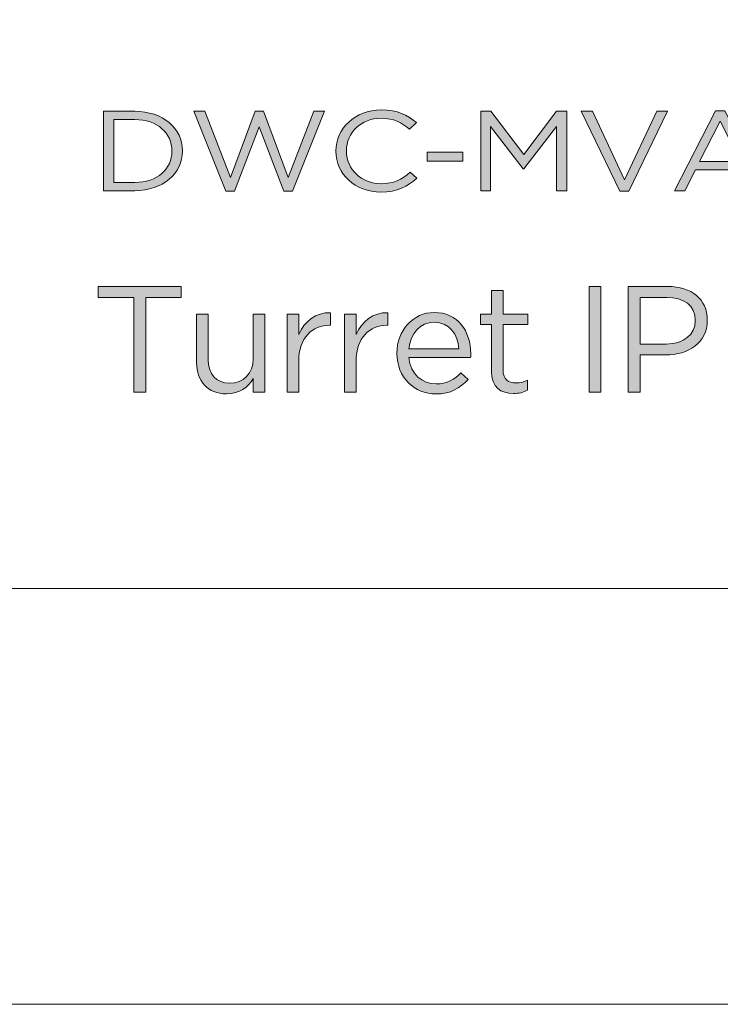
# Model space of a CAD drawing. Units: millimetres. Extents: x 0 to 420, y 0 to 297.
# Drawn here: x 292 to 314, y 0 to 30 of the extents above; entities that cross this region are included whole.
import ezdxf

# ---------------------------------------------------------------- set-up
doc = ezdxf.new("R2010")
doc.units = ezdxf.units.MM
doc.header["$MEASUREMENT"] = 0
doc.layers.add('Layer 1', color=7, linetype='Continuous', lineweight=0)

# ---------------------------------------------------------------- blocks, each defined once
blk = doc.blocks.new('Block_0')
at = {"layer": 'Layer 1'}
blk.add_lwpolyline([(0, 296.926), (420.116, 296.926), (420.116, 0), (0, 0)], close=True, dxfattribs=at)
blk = doc.blocks.new('Block_3')
at = {"layer": 'Layer 1', "true_color": 0x000000, "transparency": 33554687}
h = blk.add_hatch(color=18, dxfattribs=at)
h.dxf.hatch_style = 2
edge = h.paths.add_edge_path()
edge.add_spline(control_points=[(294.877, 27.284), (294.877, 27.284), (294.877, 25.345), (294.877, 25.345), (294.877, 25.345), (295.526, 25.345), (295.526, 25.345), (296.228, 25.345), (296.675, 25.765), (296.675, 26.307), (296.675, 26.307), (296.675, 26.315), (296.675, 26.315), (296.675, 26.857), (296.228, 27.284), (295.526, 27.284), (295.526, 27.284), (294.877, 27.284), (294.877, 27.284)], knot_values=[0, 0, 0, 0, 1, 1, 1, 2, 2, 2, 3, 3, 3, 4, 4, 4, 5, 5, 5, 6, 6, 6, 6], degree=3, periodic=0)
edge = h.paths.add_edge_path()
edge.add_spline(control_points=[(294.564, 27.539), (294.564, 27.539), (295.526, 27.539), (295.526, 27.539), (296.398, 27.539), (297, 27.011), (297, 26.322), (297, 26.322), (297, 26.315), (297, 26.315), (297, 25.625), (296.398, 25.09), (295.526, 25.09), (295.526, 25.09), (294.564, 25.09), (294.564, 25.09), (294.564, 25.09), (294.564, 27.539), (294.564, 27.539)], knot_values=[0, 0, 0, 0, 1, 1, 1, 2, 2, 2, 3, 3, 3, 4, 4, 4, 5, 5, 5, 6, 6, 6, 6], degree=3, periodic=0)
h = blk.add_hatch(color=18, dxfattribs=at)
h.dxf.hatch_style = 2
edge = h.paths.add_edge_path()
edge.add_spline(control_points=[(297.35, 27.539), (297.35, 27.539), (297.691, 27.539), (297.691, 27.539), (297.691, 27.539), (298.483, 25.499), (298.483, 25.499), (298.483, 25.499), (299.244, 27.546), (299.244, 27.546), (299.244, 27.546), (299.501, 27.546), (299.501, 27.546), (299.501, 27.546), (300.262, 25.499), (300.262, 25.499), (300.262, 25.499), (301.054, 27.539), (301.054, 27.539), (301.054, 27.539), (301.383, 27.539), (301.383, 27.539), (301.383, 27.539), (300.392, 25.072), (300.392, 25.072), (300.392, 25.072), (300.127, 25.072), (300.127, 25.072), (300.127, 25.072), (299.366, 27.06), (299.366, 27.06), (299.366, 27.06), (298.602, 25.072), (298.602, 25.072), (298.602, 25.072), (298.34, 25.072), (298.34, 25.072), (298.34, 25.072), (297.35, 27.539), (297.35, 27.539)], knot_values=[0, 0, 0, 0, 1, 1, 1, 2, 2, 2, 3, 3, 3, 4, 4, 4, 5, 5, 5, 6, 6, 6, 7, 7, 7, 8, 8, 8, 9, 9, 9, 10, 10, 10, 11, 11, 11, 12, 12, 12, 13, 13, 13, 13], degree=3, periodic=0)
h = blk.add_hatch(color=18, dxfattribs=at)
h.dxf.hatch_style = 2
edge = h.paths.add_edge_path()
edge.add_spline(control_points=[(301.729, 26.307), (301.729, 26.307), (301.729, 26.315), (301.729, 26.315), (301.729, 27.007), (302.315, 27.581), (303.131, 27.581), (303.634, 27.581), (303.935, 27.424), (304.213, 27.193), (304.213, 27.193), (303.999, 26.99), (303.999, 26.99), (303.765, 27.186), (303.504, 27.326), (303.127, 27.326), (302.513, 27.326), (302.054, 26.885), (302.054, 26.322), (302.054, 26.322), (302.054, 26.315), (302.054, 26.315), (302.054, 25.748), (302.517, 25.304), (303.127, 25.304), (303.507, 25.304), (303.757, 25.433), (304.023, 25.657), (304.023, 25.657), (304.229, 25.478), (304.229, 25.478), (303.939, 25.219), (303.622, 25.048), (303.119, 25.048), (302.319, 25.048), (301.729, 25.604), (301.729, 26.307)], knot_values=[0, 0, 0, 0, 1, 1, 1, 2, 2, 2, 3, 3, 3, 4, 4, 4, 5, 5, 5, 6, 6, 6, 7, 7, 7, 8, 8, 8, 9, 9, 9, 10, 10, 10, 11, 11, 11, 12, 12, 12, 12], degree=3, periodic=0)
h = blk.add_hatch(color=18, dxfattribs=at)
h.dxf.hatch_style = 2
edge = h.paths.add_edge_path()
edge.add_spline(control_points=[(306.195, 27.539), (306.195, 27.539), (306.512, 27.539), (306.512, 27.539), (306.512, 27.539), (307.522, 26.203), (307.522, 26.203), (307.522, 26.203), (308.532, 27.539), (308.532, 27.539), (308.532, 27.539), (308.849, 27.539), (308.849, 27.539), (308.849, 27.539), (308.849, 25.09), (308.849, 25.09), (308.849, 25.09), (308.536, 25.09), (308.536, 25.09), (308.536, 25.09), (308.536, 27.074), (308.536, 27.074), (308.536, 27.074), (307.526, 25.762), (307.526, 25.762), (307.526, 25.762), (307.51, 25.762), (307.51, 25.762), (307.51, 25.762), (306.5, 27.07), (306.5, 27.07), (306.5, 27.07), (306.5, 25.09), (306.5, 25.09), (306.5, 25.09), (306.195, 25.09), (306.195, 25.09), (306.195, 25.09), (306.195, 27.539), (306.195, 27.539)], knot_values=[0, 0, 0, 0, 1, 1, 1, 2, 2, 2, 3, 3, 3, 4, 4, 4, 5, 5, 5, 6, 6, 6, 7, 7, 7, 8, 8, 8, 9, 9, 9, 10, 10, 10, 11, 11, 11, 12, 12, 12, 13, 13, 13, 13], degree=3, periodic=0)
h = blk.add_hatch(color=18, dxfattribs=at)
h.dxf.hatch_style = 2
edge = h.paths.add_edge_path()
edge.add_spline(control_points=[(309.298, 27.539), (309.298, 27.539), (309.647, 27.539), (309.647, 27.539), (309.647, 27.539), (310.633, 25.429), (310.633, 25.429), (310.633, 25.429), (311.624, 27.539), (311.624, 27.539), (311.624, 27.539), (311.96, 27.539), (311.96, 27.539), (311.96, 27.539), (310.768, 25.072), (310.768, 25.072), (310.768, 25.072), (310.491, 25.072), (310.491, 25.072), (310.491, 25.072), (309.298, 27.539), (309.298, 27.539)], knot_values=[0, 0, 0, 0, 1, 1, 1, 2, 2, 2, 3, 3, 3, 4, 4, 4, 5, 5, 5, 6, 6, 6, 7, 7, 7, 7], degree=3, periodic=0)
h = blk.add_hatch(color=18, dxfattribs=at)
h.dxf.hatch_style = 2
edge = h.paths.add_edge_path()
edge.add_spline(control_points=[(314.207, 25.989), (314.207, 25.989), (313.577, 27.235), (313.577, 27.235), (313.577, 27.235), (312.944, 25.989), (312.944, 25.989), (312.944, 25.989), (314.207, 25.989), (314.207, 25.989)], knot_values=[0, 0, 0, 0, 1, 1, 1, 2, 2, 2, 3, 3, 3, 3], degree=3, periodic=0)
edge = h.paths.add_edge_path()
edge.add_spline(control_points=[(313.435, 27.557), (313.435, 27.557), (313.728, 27.557), (313.728, 27.557), (313.728, 27.557), (314.992, 25.09), (314.992, 25.09), (314.992, 25.09), (314.655, 25.09), (314.655, 25.09), (314.655, 25.09), (314.33, 25.737), (314.33, 25.737), (314.33, 25.737), (312.821, 25.737), (312.821, 25.737), (312.821, 25.737), (312.492, 25.09), (312.492, 25.09), (312.492, 25.09), (312.171, 25.09), (312.171, 25.09), (312.171, 25.09), (313.435, 27.557), (313.435, 27.557)], knot_values=[0, 0, 0, 0, 1, 1, 1, 2, 2, 2, 3, 3, 3, 4, 4, 4, 5, 5, 5, 6, 6, 6, 7, 7, 7, 8, 8, 8, 8], degree=3, periodic=0)
h = blk.add_hatch(color=18, dxfattribs=at)
h.dxf.hatch_style = 2
edge = h.paths.add_edge_path()
edge.add_spline(control_points=[(315.258, 25.436), (315.258, 25.436), (315.464, 25.636), (315.464, 25.636), (315.706, 25.429), (315.971, 25.3), (316.253, 25.3), (316.649, 25.3), (316.922, 25.534), (316.922, 25.842), (316.922, 25.842), (316.922, 25.849), (316.922, 25.849), (316.922, 26.154), (316.637, 26.364), (316.233, 26.364), (315.999, 26.364), (315.813, 26.301), (315.65, 26.224), (315.65, 26.224), (315.441, 26.346), (315.441, 26.346), (315.441, 26.346), (315.52, 27.539), (315.52, 27.539), (315.52, 27.539), (317.116, 27.539), (317.116, 27.539), (317.116, 27.539), (317.116, 27.284), (317.116, 27.284), (317.116, 27.284), (315.793, 27.284), (315.793, 27.284), (315.793, 27.284), (315.733, 26.5), (315.733, 26.5), (315.896, 26.563), (316.05, 26.609), (316.28, 26.609), (316.819, 26.609), (317.239, 26.328), (317.239, 25.86), (317.239, 25.86), (317.239, 25.853), (317.239, 25.853), (317.239, 25.373), (316.827, 25.048), (316.249, 25.048), (315.853, 25.048), (315.508, 25.216), (315.258, 25.436)], knot_values=[0, 0, 0, 0, 1, 1, 1, 2, 2, 2, 3, 3, 3, 4, 4, 4, 5, 5, 5, 6, 6, 6, 7, 7, 7, 8, 8, 8, 9, 9, 9, 10, 10, 10, 11, 11, 11, 12, 12, 12, 13, 13, 13, 14, 14, 14, 15, 15, 15, 16, 16, 16, 17, 17, 17, 17], degree=3, periodic=0)
h = blk.add_hatch(color=18, dxfattribs=at)
h.dxf.hatch_style = 2
edge = h.paths.add_edge_path()
edge.add_spline(control_points=[(317.553, 27.539), (317.553, 27.539), (317.893, 27.539), (317.893, 27.539), (317.893, 27.539), (318.686, 25.499), (318.686, 25.499), (318.686, 25.499), (319.446, 27.546), (319.446, 27.546), (319.446, 27.546), (319.704, 27.546), (319.704, 27.546), (319.704, 27.546), (320.465, 25.499), (320.465, 25.499), (320.465, 25.499), (321.257, 27.539), (321.257, 27.539), (321.257, 27.539), (321.586, 27.539), (321.586, 27.539), (321.586, 27.539), (320.596, 25.072), (320.596, 25.072), (320.596, 25.072), (320.33, 25.072), (320.33, 25.072), (320.33, 25.072), (319.569, 27.06), (319.569, 27.06), (319.569, 27.06), (318.805, 25.072), (318.805, 25.072), (318.805, 25.072), (318.543, 25.072), (318.543, 25.072), (318.543, 25.072), (317.553, 27.539), (317.553, 27.539)], knot_values=[0, 0, 0, 0, 1, 1, 1, 2, 2, 2, 3, 3, 3, 4, 4, 4, 5, 5, 5, 6, 6, 6, 7, 7, 7, 8, 8, 8, 9, 9, 9, 10, 10, 10, 11, 11, 11, 12, 12, 12, 13, 13, 13, 13], degree=3, periodic=0)
h = blk.add_hatch(color=18, dxfattribs=at)
h.dxf.hatch_style = 2
edge = h.paths.add_edge_path()
edge.add_spline(control_points=[(322.031, 26.899), (322.031, 26.899), (322.336, 26.899), (322.336, 26.899), (322.336, 26.899), (322.336, 25.09), (322.336, 25.09), (322.336, 25.09), (322.031, 25.09), (322.031, 25.09), (322.031, 25.09), (322.031, 26.899), (322.031, 26.899)], knot_values=[0, 0, 0, 0, 1, 1, 1, 2, 2, 2, 3, 3, 3, 4, 4, 4, 4], degree=3, periodic=0)
edge = h.paths.add_edge_path()
edge.add_spline(control_points=[(322.011, 27.592), (322.011, 27.592), (322.36, 27.592), (322.36, 27.592), (322.36, 27.592), (322.36, 27.294), (322.36, 27.294), (322.36, 27.294), (322.011, 27.294), (322.011, 27.294), (322.011, 27.294), (322.011, 27.592), (322.011, 27.592)], knot_values=[0, 0, 0, 0, 1, 1, 1, 2, 2, 2, 3, 3, 3, 4, 4, 4, 4], degree=3, periodic=0)
h = blk.add_hatch(color=18, dxfattribs=at)
h.dxf.hatch_style = 2
edge = h.paths.add_edge_path()
edge.add_spline(control_points=[(324.797, 25.989), (324.797, 25.989), (324.167, 27.235), (324.167, 27.235), (324.167, 27.235), (323.533, 25.989), (323.533, 25.989), (323.533, 25.989), (324.797, 25.989), (324.797, 25.989)], knot_values=[0, 0, 0, 0, 1, 1, 1, 2, 2, 2, 3, 3, 3, 3], degree=3, periodic=0)
edge = h.paths.add_edge_path()
edge.add_spline(control_points=[(324.024, 27.557), (324.024, 27.557), (324.317, 27.557), (324.317, 27.557), (324.317, 27.557), (325.581, 25.09), (325.581, 25.09), (325.581, 25.09), (325.244, 25.09), (325.244, 25.09), (325.244, 25.09), (324.919, 25.737), (324.919, 25.737), (324.919, 25.737), (323.41, 25.737), (323.41, 25.737), (323.41, 25.737), (323.081, 25.09), (323.081, 25.09), (323.081, 25.09), (322.76, 25.09), (322.76, 25.09), (322.76, 25.09), (324.024, 27.557), (324.024, 27.557)], knot_values=[0, 0, 0, 0, 1, 1, 1, 2, 2, 2, 3, 3, 3, 4, 4, 4, 5, 5, 5, 6, 6, 6, 7, 7, 7, 8, 8, 8, 8], degree=3, periodic=0)
h = blk.add_hatch(color=18, dxfattribs=at)
h.dxf.hatch_style = 2
edge = h.paths.add_edge_path()
edge.add_spline(control_points=[(326.762, 27.284), (326.762, 27.284), (325.831, 27.284), (325.831, 27.284), (325.831, 27.284), (325.831, 27.539), (325.831, 27.539), (325.831, 27.539), (328.01, 27.539), (328.01, 27.539), (328.01, 27.539), (328.01, 27.284), (328.01, 27.284), (328.01, 27.284), (327.079, 27.284), (327.079, 27.284), (327.079, 27.284), (327.079, 25.09), (327.079, 25.09), (327.079, 25.09), (326.762, 25.09), (326.762, 25.09), (326.762, 25.09), (326.762, 27.284), (326.762, 27.284)], knot_values=[0, 0, 0, 0, 1, 1, 1, 2, 2, 2, 3, 3, 3, 4, 4, 4, 5, 5, 5, 6, 6, 6, 7, 7, 7, 8, 8, 8, 8], degree=3, periodic=0)
h = blk.add_hatch(color=18, dxfattribs=at)
h.dxf.hatch_style = 2
edge = h.paths.add_edge_path()
edge.add_spline(control_points=[(330.757, 27.539), (330.757, 27.539), (329.734, 26.339), (329.734, 26.339), (329.734, 26.339), (330.796, 25.09), (330.796, 25.09), (330.796, 25.09), (330.424, 25.09), (330.424, 25.09), (330.424, 25.09), (329.536, 26.147), (329.536, 26.147), (329.536, 26.147), (328.649, 25.09), (328.649, 25.09), (328.649, 25.09), (328.288, 25.09), (328.288, 25.09), (328.288, 25.09), (329.35, 26.339), (329.35, 26.339), (329.35, 26.339), (328.328, 27.539), (328.328, 27.539), (328.328, 27.539), (328.697, 27.539), (328.697, 27.539), (328.697, 27.539), (329.544, 26.531), (329.544, 26.531), (329.544, 26.531), (330.392, 27.539), (330.392, 27.539), (330.392, 27.539), (330.757, 27.539), (330.757, 27.539)], knot_values=[0, 0, 0, 0, 1, 1, 1, 2, 2, 2, 3, 3, 3, 4, 4, 4, 5, 5, 5, 6, 6, 6, 7, 7, 7, 8, 8, 8, 9, 9, 9, 10, 10, 10, 11, 11, 11, 12, 12, 12, 12], degree=3, periodic=0)
h = blk.add_hatch(color=18, dxfattribs=at)
h.dxf.hatch_style = 2
edge = h.paths.add_edge_path()
edge.add_spline(control_points=[(304.542, 26.283), (304.542, 26.283), (305.644, 26.283), (305.644, 26.283), (305.644, 26.283), (305.644, 26), (305.644, 26), (305.644, 26), (304.542, 26), (304.542, 26), (304.542, 26), (304.542, 26.283), (304.542, 26.283)], knot_values=[0, 0, 0, 0, 1, 1, 1, 2, 2, 2, 3, 3, 3, 4, 4, 4, 4], degree=3, periodic=0)
at = {"layer": 'Layer 1'}
for points, knots in [([(294.564, 27.539), (294.564, 27.539), (295.526, 27.539), (295.526, 27.539), (296.398, 27.539), (297, 27.011), (297, 26.322), (297, 26.322), (297, 26.315), (297, 26.315), (297, 25.625), (296.398, 25.09), (295.526, 25.09), (295.526, 25.09), (294.564, 25.09), (294.564, 25.09), (294.564, 25.09), (294.564, 27.539), (294.564, 27.539)], [0, 0, 0, 0, 1, 1, 1, 2, 2, 2, 3, 3, 3, 4, 4, 4, 5, 5, 5, 6, 6, 6, 6]), ([(297.35, 27.539), (297.35, 27.539), (297.691, 27.539), (297.691, 27.539), (297.691, 27.539), (298.483, 25.499), (298.483, 25.499), (298.483, 25.499), (299.244, 27.546), (299.244, 27.546), (299.244, 27.546), (299.501, 27.546), (299.501, 27.546), (299.501, 27.546), (300.262, 25.499), (300.262, 25.499), (300.262, 25.499), (301.054, 27.539), (301.054, 27.539), (301.054, 27.539), (301.383, 27.539), (301.383, 27.539), (301.383, 27.539), (300.392, 25.072), (300.392, 25.072), (300.392, 25.072), (300.127, 25.072), (300.127, 25.072), (300.127, 25.072), (299.366, 27.06), (299.366, 27.06), (299.366, 27.06), (298.602, 25.072), (298.602, 25.072), (298.602, 25.072), (298.34, 25.072), (298.34, 25.072), (298.34, 25.072), (297.35, 27.539), (297.35, 27.539)], [0, 0, 0, 0, 1, 1, 1, 2, 2, 2, 3, 3, 3, 4, 4, 4, 5, 5, 5, 6, 6, 6, 7, 7, 7, 8, 8, 8, 9, 9, 9, 10, 10, 10, 11, 11, 11, 12, 12, 12, 13, 13, 13, 13]), ([(301.729, 26.307), (301.729, 26.307), (301.729, 26.315), (301.729, 26.315), (301.729, 27.007), (302.315, 27.581), (303.131, 27.581), (303.634, 27.581), (303.935, 27.424), (304.213, 27.193), (304.213, 27.193), (303.999, 26.99), (303.999, 26.99), (303.765, 27.186), (303.504, 27.326), (303.127, 27.326), (302.513, 27.326), (302.054, 26.885), (302.054, 26.322), (302.054, 26.322), (302.054, 26.315), (302.054, 26.315), (302.054, 25.748), (302.517, 25.304), (303.127, 25.304), (303.507, 25.304), (303.757, 25.433), (304.023, 25.657), (304.023, 25.657), (304.229, 25.478), (304.229, 25.478), (303.939, 25.219), (303.622, 25.048), (303.119, 25.048), (302.319, 25.048), (301.729, 25.604), (301.729, 26.307)], [0, 0, 0, 0, 1, 1, 1, 2, 2, 2, 3, 3, 3, 4, 4, 4, 5, 5, 5, 6, 6, 6, 7, 7, 7, 8, 8, 8, 9, 9, 9, 10, 10, 10, 11, 11, 11, 12, 12, 12, 12]), ([(306.195, 27.539), (306.195, 27.539), (306.512, 27.539), (306.512, 27.539), (306.512, 27.539), (307.522, 26.203), (307.522, 26.203), (307.522, 26.203), (308.532, 27.539), (308.532, 27.539), (308.532, 27.539), (308.849, 27.539), (308.849, 27.539), (308.849, 27.539), (308.849, 25.09), (308.849, 25.09), (308.849, 25.09), (308.536, 25.09), (308.536, 25.09), (308.536, 25.09), (308.536, 27.074), (308.536, 27.074), (308.536, 27.074), (307.526, 25.762), (307.526, 25.762), (307.526, 25.762), (307.51, 25.762), (307.51, 25.762), (307.51, 25.762), (306.5, 27.07), (306.5, 27.07), (306.5, 27.07), (306.5, 25.09), (306.5, 25.09), (306.5, 25.09), (306.195, 25.09), (306.195, 25.09), (306.195, 25.09), (306.195, 27.539), (306.195, 27.539)], [0, 0, 0, 0, 1, 1, 1, 2, 2, 2, 3, 3, 3, 4, 4, 4, 5, 5, 5, 6, 6, 6, 7, 7, 7, 8, 8, 8, 9, 9, 9, 10, 10, 10, 11, 11, 11, 12, 12, 12, 13, 13, 13, 13]), ([(309.298, 27.539), (309.298, 27.539), (309.647, 27.539), (309.647, 27.539), (309.647, 27.539), (310.633, 25.429), (310.633, 25.429), (310.633, 25.429), (311.624, 27.539), (311.624, 27.539), (311.624, 27.539), (311.96, 27.539), (311.96, 27.539), (311.96, 27.539), (310.768, 25.072), (310.768, 25.072), (310.768, 25.072), (310.491, 25.072), (310.491, 25.072), (310.491, 25.072), (309.298, 27.539), (309.298, 27.539)], [0, 0, 0, 0, 1, 1, 1, 2, 2, 2, 3, 3, 3, 4, 4, 4, 5, 5, 5, 6, 6, 6, 7, 7, 7, 7]), ([(313.435, 27.557), (313.435, 27.557), (313.728, 27.557), (313.728, 27.557), (313.728, 27.557), (314.992, 25.09), (314.992, 25.09), (314.992, 25.09), (314.655, 25.09), (314.655, 25.09), (314.655, 25.09), (314.33, 25.737), (314.33, 25.737), (314.33, 25.737), (312.821, 25.737), (312.821, 25.737), (312.821, 25.737), (312.492, 25.09), (312.492, 25.09), (312.492, 25.09), (312.171, 25.09), (312.171, 25.09), (312.171, 25.09), (313.435, 27.557), (313.435, 27.557)], [0, 0, 0, 0, 1, 1, 1, 2, 2, 2, 3, 3, 3, 4, 4, 4, 5, 5, 5, 6, 6, 6, 7, 7, 7, 8, 8, 8, 8]), ([(315.258, 25.436), (315.258, 25.436), (315.464, 25.636), (315.464, 25.636), (315.706, 25.429), (315.971, 25.3), (316.253, 25.3), (316.649, 25.3), (316.922, 25.534), (316.922, 25.842), (316.922, 25.842), (316.922, 25.849), (316.922, 25.849), (316.922, 26.154), (316.637, 26.364), (316.233, 26.364), (315.999, 26.364), (315.813, 26.301), (315.65, 26.224), (315.65, 26.224), (315.441, 26.346), (315.441, 26.346), (315.441, 26.346), (315.52, 27.539), (315.52, 27.539), (315.52, 27.539), (317.116, 27.539), (317.116, 27.539), (317.116, 27.539), (317.116, 27.284), (317.116, 27.284), (317.116, 27.284), (315.793, 27.284), (315.793, 27.284), (315.793, 27.284), (315.733, 26.5), (315.733, 26.5), (315.896, 26.563), (316.05, 26.609), (316.28, 26.609), (316.819, 26.609), (317.239, 26.328), (317.239, 25.86), (317.239, 25.86), (317.239, 25.853), (317.239, 25.853), (317.239, 25.373), (316.827, 25.048), (316.249, 25.048), (315.853, 25.048), (315.508, 25.216), (315.258, 25.436)], [0, 0, 0, 0, 1, 1, 1, 2, 2, 2, 3, 3, 3, 4, 4, 4, 5, 5, 5, 6, 6, 6, 7, 7, 7, 8, 8, 8, 9, 9, 9, 10, 10, 10, 11, 11, 11, 12, 12, 12, 13, 13, 13, 14, 14, 14, 15, 15, 15, 16, 16, 16, 17, 17, 17, 17]), ([(317.553, 27.539), (317.553, 27.539), (317.893, 27.539), (317.893, 27.539), (317.893, 27.539), (318.686, 25.499), (318.686, 25.499), (318.686, 25.499), (319.446, 27.546), (319.446, 27.546), (319.446, 27.546), (319.704, 27.546), (319.704, 27.546), (319.704, 27.546), (320.465, 25.499), (320.465, 25.499), (320.465, 25.499), (321.257, 27.539), (321.257, 27.539), (321.257, 27.539), (321.586, 27.539), (321.586, 27.539), (321.586, 27.539), (320.596, 25.072), (320.596, 25.072), (320.596, 25.072), (320.33, 25.072), (320.33, 25.072), (320.33, 25.072), (319.569, 27.06), (319.569, 27.06), (319.569, 27.06), (318.805, 25.072), (318.805, 25.072), (318.805, 25.072), (318.543, 25.072), (318.543, 25.072), (318.543, 25.072), (317.553, 27.539), (317.553, 27.539)], [0, 0, 0, 0, 1, 1, 1, 2, 2, 2, 3, 3, 3, 4, 4, 4, 5, 5, 5, 6, 6, 6, 7, 7, 7, 8, 8, 8, 9, 9, 9, 10, 10, 10, 11, 11, 11, 12, 12, 12, 13, 13, 13, 13]), ([(322.011, 27.592), (322.011, 27.592), (322.36, 27.592), (322.36, 27.592), (322.36, 27.592), (322.36, 27.294), (322.36, 27.294), (322.36, 27.294), (322.011, 27.294), (322.011, 27.294), (322.011, 27.294), (322.011, 27.592), (322.011, 27.592)], [0, 0, 0, 0, 1, 1, 1, 2, 2, 2, 3, 3, 3, 4, 4, 4, 4]), ([(324.024, 27.557), (324.024, 27.557), (324.317, 27.557), (324.317, 27.557), (324.317, 27.557), (325.581, 25.09), (325.581, 25.09), (325.581, 25.09), (325.244, 25.09), (325.244, 25.09), (325.244, 25.09), (324.919, 25.737), (324.919, 25.737), (324.919, 25.737), (323.41, 25.737), (323.41, 25.737), (323.41, 25.737), (323.081, 25.09), (323.081, 25.09), (323.081, 25.09), (322.76, 25.09), (322.76, 25.09), (322.76, 25.09), (324.024, 27.557), (324.024, 27.557)], [0, 0, 0, 0, 1, 1, 1, 2, 2, 2, 3, 3, 3, 4, 4, 4, 5, 5, 5, 6, 6, 6, 7, 7, 7, 8, 8, 8, 8]), ([(326.762, 27.284), (326.762, 27.284), (325.831, 27.284), (325.831, 27.284), (325.831, 27.284), (325.831, 27.539), (325.831, 27.539), (325.831, 27.539), (328.01, 27.539), (328.01, 27.539), (328.01, 27.539), (328.01, 27.284), (328.01, 27.284), (328.01, 27.284), (327.079, 27.284), (327.079, 27.284), (327.079, 27.284), (327.079, 25.09), (327.079, 25.09), (327.079, 25.09), (326.762, 25.09), (326.762, 25.09), (326.762, 25.09), (326.762, 27.284), (326.762, 27.284)], [0, 0, 0, 0, 1, 1, 1, 2, 2, 2, 3, 3, 3, 4, 4, 4, 5, 5, 5, 6, 6, 6, 7, 7, 7, 8, 8, 8, 8]), ([(330.757, 27.539), (330.757, 27.539), (329.734, 26.339), (329.734, 26.339), (329.734, 26.339), (330.796, 25.09), (330.796, 25.09), (330.796, 25.09), (330.424, 25.09), (330.424, 25.09), (330.424, 25.09), (329.536, 26.147), (329.536, 26.147), (329.536, 26.147), (328.649, 25.09), (328.649, 25.09), (328.649, 25.09), (328.288, 25.09), (328.288, 25.09), (328.288, 25.09), (329.35, 26.339), (329.35, 26.339), (329.35, 26.339), (328.328, 27.539), (328.328, 27.539), (328.328, 27.539), (328.697, 27.539), (328.697, 27.539), (328.697, 27.539), (329.544, 26.531), (329.544, 26.531), (329.544, 26.531), (330.392, 27.539), (330.392, 27.539), (330.392, 27.539), (330.757, 27.539), (330.757, 27.539)], [0, 0, 0, 0, 1, 1, 1, 2, 2, 2, 3, 3, 3, 4, 4, 4, 5, 5, 5, 6, 6, 6, 7, 7, 7, 8, 8, 8, 9, 9, 9, 10, 10, 10, 11, 11, 11, 12, 12, 12, 12]), ([(294.877, 27.284), (294.877, 27.284), (294.877, 25.345), (294.877, 25.345), (294.877, 25.345), (295.526, 25.345), (295.526, 25.345), (296.228, 25.345), (296.675, 25.765), (296.675, 26.307), (296.675, 26.307), (296.675, 26.315), (296.675, 26.315), (296.675, 26.857), (296.228, 27.284), (295.526, 27.284), (295.526, 27.284), (294.877, 27.284), (294.877, 27.284)], [0, 0, 0, 0, 1, 1, 1, 2, 2, 2, 3, 3, 3, 4, 4, 4, 5, 5, 5, 6, 6, 6, 6]), ([(314.207, 25.989), (314.207, 25.989), (313.577, 27.235), (313.577, 27.235), (313.577, 27.235), (312.944, 25.989), (312.944, 25.989), (312.944, 25.989), (314.207, 25.989), (314.207, 25.989)], [0, 0, 0, 0, 1, 1, 1, 2, 2, 2, 3, 3, 3, 3]), ([(324.797, 25.989), (324.797, 25.989), (324.167, 27.235), (324.167, 27.235), (324.167, 27.235), (323.533, 25.989), (323.533, 25.989), (323.533, 25.989), (324.797, 25.989), (324.797, 25.989)], [0, 0, 0, 0, 1, 1, 1, 2, 2, 2, 3, 3, 3, 3]), ([(322.031, 26.899), (322.031, 26.899), (322.336, 26.899), (322.336, 26.899), (322.336, 26.899), (322.336, 25.09), (322.336, 25.09), (322.336, 25.09), (322.031, 25.09), (322.031, 25.09), (322.031, 25.09), (322.031, 26.899), (322.031, 26.899)], [0, 0, 0, 0, 1, 1, 1, 2, 2, 2, 3, 3, 3, 4, 4, 4, 4]), ([(304.542, 26.283), (304.542, 26.283), (305.644, 26.283), (305.644, 26.283), (305.644, 26.283), (305.644, 26), (305.644, 26), (305.644, 26), (304.542, 26), (304.542, 26), (304.542, 26), (304.542, 26.283), (304.542, 26.283)], [0, 0, 0, 0, 1, 1, 1, 2, 2, 2, 3, 3, 3, 4, 4, 4, 4])]:
    blk.add_open_spline(points, degree=3, knots=knots, dxfattribs=at)
blk = doc.blocks.new('Block_4')
at = {"layer": 'Layer 1', "true_color": 0x000000, "transparency": 33554687}
h = blk.add_hatch(color=18, dxfattribs=at)
h.dxf.hatch_style = 2
edge = h.paths.add_edge_path()
edge.add_spline(control_points=[(295.494, 21.796), (295.494, 21.796), (294.4, 21.796), (294.4, 21.796), (294.4, 21.796), (294.4, 22.136), (294.4, 22.136), (294.4, 22.136), (296.961, 22.136), (296.961, 22.136), (296.961, 22.136), (296.961, 21.796), (296.961, 21.796), (296.961, 21.796), (295.867, 21.796), (295.867, 21.796), (295.867, 21.796), (295.867, 18.877), (295.867, 18.877), (295.867, 18.877), (295.494, 18.877), (295.494, 18.877), (295.494, 18.877), (295.494, 21.796), (295.494, 21.796)], knot_values=[0, 0, 0, 0, 1, 1, 1, 2, 2, 2, 3, 3, 3, 4, 4, 4, 5, 5, 5, 6, 6, 6, 7, 7, 7, 8, 8, 8, 8], degree=3, periodic=0)
h = blk.add_hatch(color=18, dxfattribs=at)
h.dxf.hatch_style = 2
edge = h.paths.add_edge_path()
edge.add_spline(control_points=[(306.526, 19.515), (306.526, 19.515), (306.526, 20.968), (306.526, 20.968), (306.526, 20.968), (306.191, 20.968), (306.191, 20.968), (306.191, 20.968), (306.191, 21.284), (306.191, 21.284), (306.191, 21.284), (306.526, 21.284), (306.526, 21.284), (306.526, 21.284), (306.526, 22.01), (306.526, 22.01), (306.526, 22.01), (306.885, 22.01), (306.885, 22.01), (306.885, 22.01), (306.885, 21.284), (306.885, 21.284), (306.885, 21.284), (307.648, 21.284), (307.648, 21.284), (307.648, 21.284), (307.648, 20.968), (307.648, 20.968), (307.648, 20.968), (306.885, 20.968), (306.885, 20.968), (306.885, 20.968), (306.885, 19.561), (306.885, 19.561), (306.885, 19.268), (307.048, 19.161), (307.29, 19.161), (307.411, 19.161), (307.513, 19.184), (307.639, 19.245), (307.639, 19.245), (307.639, 18.937), (307.639, 18.937), (307.513, 18.872), (307.378, 18.835), (307.206, 18.835), (306.82, 18.835), (306.526, 19.026), (306.526, 19.515)], knot_values=[0, 0, 0, 0, 1, 1, 1, 2, 2, 2, 3, 3, 3, 4, 4, 4, 5, 5, 5, 6, 6, 6, 7, 7, 7, 8, 8, 8, 9, 9, 9, 10, 10, 10, 11, 11, 11, 12, 12, 12, 13, 13, 13, 14, 14, 14, 15, 15, 15, 16, 16, 16, 16], degree=3, periodic=0)
h = blk.add_hatch(color=18, dxfattribs=at)
h.dxf.hatch_style = 2
edge = h.paths.add_edge_path()
edge.add_spline(control_points=[(309.538, 22.136), (309.538, 22.136), (309.905, 22.136), (309.905, 22.136), (309.905, 22.136), (309.905, 18.877), (309.905, 18.877), (309.905, 18.877), (309.538, 18.877), (309.538, 18.877), (309.538, 18.877), (309.538, 22.136), (309.538, 22.136)], knot_values=[0, 0, 0, 0, 1, 1, 1, 2, 2, 2, 3, 3, 3, 4, 4, 4, 4], degree=3, periodic=0)
h = blk.add_hatch(color=18, dxfattribs=at)
h.dxf.hatch_style = 2
edge = h.paths.add_edge_path()
edge.add_spline(control_points=[(311.917, 20.362), (312.457, 20.362), (312.811, 20.651), (312.811, 21.079), (312.811, 21.079), (312.811, 21.088), (312.811, 21.088), (312.811, 21.554), (312.461, 21.796), (311.935, 21.796), (311.935, 21.796), (311.111, 21.796), (311.111, 21.796), (311.111, 21.796), (311.111, 20.362), (311.111, 20.362), (311.111, 20.362), (311.917, 20.362), (311.917, 20.362)], knot_values=[0, 0, 0, 0, 1, 1, 1, 2, 2, 2, 3, 3, 3, 4, 4, 4, 5, 5, 5, 6, 6, 6, 6], degree=3, periodic=0)
edge = h.paths.add_edge_path()
edge.add_spline(control_points=[(310.743, 22.136), (310.743, 22.136), (311.963, 22.136), (311.963, 22.136), (312.699, 22.136), (313.183, 21.745), (313.183, 21.102), (313.183, 21.102), (313.183, 21.093), (313.183, 21.093), (313.183, 20.39), (312.596, 20.027), (311.902, 20.027), (311.902, 20.027), (311.111, 20.027), (311.111, 20.027), (311.111, 20.027), (311.111, 18.877), (311.111, 18.877), (311.111, 18.877), (310.743, 18.877), (310.743, 18.877), (310.743, 18.877), (310.743, 22.136), (310.743, 22.136)], knot_values=[0, 0, 0, 0, 1, 1, 1, 2, 2, 2, 3, 3, 3, 4, 4, 4, 5, 5, 5, 6, 6, 6, 7, 7, 7, 8, 8, 8, 8], degree=3, periodic=0)
h = blk.add_hatch(color=18, dxfattribs=at)
h.dxf.hatch_style = 2
edge = h.paths.add_edge_path()
edge.add_spline(control_points=[(297.435, 19.789), (297.435, 19.789), (297.435, 21.284), (297.435, 21.284), (297.435, 21.284), (297.794, 21.284), (297.794, 21.284), (297.794, 21.284), (297.794, 19.878), (297.794, 19.878), (297.794, 19.431), (298.036, 19.151), (298.46, 19.151), (298.869, 19.151), (299.181, 19.454), (299.181, 19.906), (299.181, 19.906), (299.181, 21.284), (299.181, 21.284), (299.181, 21.284), (299.535, 21.284), (299.535, 21.284), (299.535, 21.284), (299.535, 18.877), (299.535, 18.877), (299.535, 18.877), (299.181, 18.877), (299.181, 18.877), (299.181, 18.877), (299.181, 19.296), (299.181, 19.296), (299.018, 19.035), (298.771, 18.825), (298.357, 18.825), (297.775, 18.825), (297.435, 19.217), (297.435, 19.789)], knot_values=[0, 0, 0, 0, 1, 1, 1, 2, 2, 2, 3, 3, 3, 4, 4, 4, 5, 5, 5, 6, 6, 6, 7, 7, 7, 8, 8, 8, 9, 9, 9, 10, 10, 10, 11, 11, 11, 12, 12, 12, 12], degree=3, periodic=0)
h = blk.add_hatch(color=18, dxfattribs=at)
h.dxf.hatch_style = 2
edge = h.paths.add_edge_path()
edge.add_spline(control_points=[(300.223, 21.284), (300.223, 21.284), (300.582, 21.284), (300.582, 21.284), (300.582, 21.284), (300.582, 20.655), (300.582, 20.655), (300.759, 21.056), (301.108, 21.344), (301.564, 21.326), (301.564, 21.326), (301.564, 20.939), (301.564, 20.939), (301.564, 20.939), (301.536, 20.939), (301.536, 20.939), (301.01, 20.939), (300.582, 20.562), (300.582, 19.836), (300.582, 19.836), (300.582, 18.877), (300.582, 18.877), (300.582, 18.877), (300.223, 18.877), (300.223, 18.877), (300.223, 18.877), (300.223, 21.284), (300.223, 21.284)], knot_values=[0, 0, 0, 0, 1, 1, 1, 2, 2, 2, 3, 3, 3, 4, 4, 4, 5, 5, 5, 6, 6, 6, 7, 7, 7, 8, 8, 8, 9, 9, 9, 9], degree=3, periodic=0)
h = blk.add_hatch(color=18, dxfattribs=at)
h.dxf.hatch_style = 2
edge = h.paths.add_edge_path()
edge.add_spline(control_points=[(301.992, 21.284), (301.992, 21.284), (302.351, 21.284), (302.351, 21.284), (302.351, 21.284), (302.351, 20.655), (302.351, 20.655), (302.528, 21.056), (302.877, 21.344), (303.333, 21.326), (303.333, 21.326), (303.333, 20.939), (303.333, 20.939), (303.333, 20.939), (303.305, 20.939), (303.305, 20.939), (302.779, 20.939), (302.351, 20.562), (302.351, 19.836), (302.351, 19.836), (302.351, 18.877), (302.351, 18.877), (302.351, 18.877), (301.992, 18.877), (301.992, 18.877), (301.992, 18.877), (301.992, 21.284), (301.992, 21.284)], knot_values=[0, 0, 0, 0, 1, 1, 1, 2, 2, 2, 3, 3, 3, 4, 4, 4, 5, 5, 5, 6, 6, 6, 7, 7, 7, 8, 8, 8, 9, 9, 9, 9], degree=3, periodic=0)
h = blk.add_hatch(color=18, dxfattribs=at)
h.dxf.hatch_style = 2
edge = h.paths.add_edge_path()
edge.add_spline(control_points=[(305.526, 20.213), (305.489, 20.651), (305.237, 21.033), (304.758, 21.033), (304.338, 21.033), (304.022, 20.683), (303.975, 20.213), (303.975, 20.213), (305.526, 20.213), (305.526, 20.213)], knot_values=[0, 0, 0, 0, 1, 1, 1, 2, 2, 2, 3, 3, 3, 3], degree=3, periodic=0)
edge = h.paths.add_edge_path()
edge.add_spline(control_points=[(303.612, 20.074), (303.612, 20.074), (303.612, 20.083), (303.612, 20.083), (303.612, 20.776), (304.101, 21.335), (304.767, 21.335), (305.479, 21.335), (305.889, 20.767), (305.889, 20.064), (305.889, 20.017), (305.889, 19.989), (305.884, 19.948), (305.884, 19.948), (303.975, 19.948), (303.975, 19.948), (304.027, 19.426), (304.394, 19.133), (304.823, 19.133), (305.153, 19.133), (305.386, 19.268), (305.582, 19.473), (305.582, 19.473), (305.805, 19.273), (305.805, 19.273), (305.563, 19.002), (305.27, 18.821), (304.813, 18.821), (304.152, 18.821), (303.612, 19.328), (303.612, 20.074)], knot_values=[0, 0, 0, 0, 1, 1, 1, 2, 2, 2, 3, 3, 3, 4, 4, 4, 5, 5, 5, 6, 6, 6, 7, 7, 7, 8, 8, 8, 9, 9, 9, 10, 10, 10, 10], degree=3, periodic=0)
at = {"layer": 'Layer 1'}
for points, knots in [([(295.494, 21.796), (295.494, 21.796), (294.4, 21.796), (294.4, 21.796), (294.4, 21.796), (294.4, 22.136), (294.4, 22.136), (294.4, 22.136), (296.961, 22.136), (296.961, 22.136), (296.961, 22.136), (296.961, 21.796), (296.961, 21.796), (296.961, 21.796), (295.867, 21.796), (295.867, 21.796), (295.867, 21.796), (295.867, 18.877), (295.867, 18.877), (295.867, 18.877), (295.494, 18.877), (295.494, 18.877), (295.494, 18.877), (295.494, 21.796), (295.494, 21.796)], [0, 0, 0, 0, 1, 1, 1, 2, 2, 2, 3, 3, 3, 4, 4, 4, 5, 5, 5, 6, 6, 6, 7, 7, 7, 8, 8, 8, 8]), ([(306.526, 19.515), (306.526, 19.515), (306.526, 20.968), (306.526, 20.968), (306.526, 20.968), (306.191, 20.968), (306.191, 20.968), (306.191, 20.968), (306.191, 21.284), (306.191, 21.284), (306.191, 21.284), (306.526, 21.284), (306.526, 21.284), (306.526, 21.284), (306.526, 22.01), (306.526, 22.01), (306.526, 22.01), (306.885, 22.01), (306.885, 22.01), (306.885, 22.01), (306.885, 21.284), (306.885, 21.284), (306.885, 21.284), (307.648, 21.284), (307.648, 21.284), (307.648, 21.284), (307.648, 20.968), (307.648, 20.968), (307.648, 20.968), (306.885, 20.968), (306.885, 20.968), (306.885, 20.968), (306.885, 19.561), (306.885, 19.561), (306.885, 19.268), (307.048, 19.161), (307.29, 19.161), (307.411, 19.161), (307.513, 19.184), (307.639, 19.245), (307.639, 19.245), (307.639, 18.937), (307.639, 18.937), (307.513, 18.872), (307.378, 18.835), (307.206, 18.835), (306.82, 18.835), (306.526, 19.026), (306.526, 19.515)], [0, 0, 0, 0, 1, 1, 1, 2, 2, 2, 3, 3, 3, 4, 4, 4, 5, 5, 5, 6, 6, 6, 7, 7, 7, 8, 8, 8, 9, 9, 9, 10, 10, 10, 11, 11, 11, 12, 12, 12, 13, 13, 13, 14, 14, 14, 15, 15, 15, 16, 16, 16, 16]), ([(309.538, 22.136), (309.538, 22.136), (309.905, 22.136), (309.905, 22.136), (309.905, 22.136), (309.905, 18.877), (309.905, 18.877), (309.905, 18.877), (309.538, 18.877), (309.538, 18.877), (309.538, 18.877), (309.538, 22.136), (309.538, 22.136)], [0, 0, 0, 0, 1, 1, 1, 2, 2, 2, 3, 3, 3, 4, 4, 4, 4]), ([(310.743, 22.136), (310.743, 22.136), (311.963, 22.136), (311.963, 22.136), (312.699, 22.136), (313.183, 21.745), (313.183, 21.102), (313.183, 21.102), (313.183, 21.093), (313.183, 21.093), (313.183, 20.39), (312.596, 20.027), (311.902, 20.027), (311.902, 20.027), (311.111, 20.027), (311.111, 20.027), (311.111, 20.027), (311.111, 18.877), (311.111, 18.877), (311.111, 18.877), (310.743, 18.877), (310.743, 18.877), (310.743, 18.877), (310.743, 22.136), (310.743, 22.136)], [0, 0, 0, 0, 1, 1, 1, 2, 2, 2, 3, 3, 3, 4, 4, 4, 5, 5, 5, 6, 6, 6, 7, 7, 7, 8, 8, 8, 8]), ([(311.917, 20.362), (312.457, 20.362), (312.811, 20.651), (312.811, 21.079), (312.811, 21.079), (312.811, 21.088), (312.811, 21.088), (312.811, 21.554), (312.461, 21.796), (311.935, 21.796), (311.935, 21.796), (311.111, 21.796), (311.111, 21.796), (311.111, 21.796), (311.111, 20.362), (311.111, 20.362), (311.111, 20.362), (311.917, 20.362), (311.917, 20.362)], [0, 0, 0, 0, 1, 1, 1, 2, 2, 2, 3, 3, 3, 4, 4, 4, 5, 5, 5, 6, 6, 6, 6]), ([(297.435, 19.789), (297.435, 19.789), (297.435, 21.284), (297.435, 21.284), (297.435, 21.284), (297.794, 21.284), (297.794, 21.284), (297.794, 21.284), (297.794, 19.878), (297.794, 19.878), (297.794, 19.431), (298.036, 19.151), (298.46, 19.151), (298.869, 19.151), (299.181, 19.454), (299.181, 19.906), (299.181, 19.906), (299.181, 21.284), (299.181, 21.284), (299.181, 21.284), (299.535, 21.284), (299.535, 21.284), (299.535, 21.284), (299.535, 18.877), (299.535, 18.877), (299.535, 18.877), (299.181, 18.877), (299.181, 18.877), (299.181, 18.877), (299.181, 19.296), (299.181, 19.296), (299.018, 19.035), (298.771, 18.825), (298.357, 18.825), (297.775, 18.825), (297.435, 19.217), (297.435, 19.789)], [0, 0, 0, 0, 1, 1, 1, 2, 2, 2, 3, 3, 3, 4, 4, 4, 5, 5, 5, 6, 6, 6, 7, 7, 7, 8, 8, 8, 9, 9, 9, 10, 10, 10, 11, 11, 11, 12, 12, 12, 12]), ([(300.223, 21.284), (300.223, 21.284), (300.582, 21.284), (300.582, 21.284), (300.582, 21.284), (300.582, 20.655), (300.582, 20.655), (300.759, 21.056), (301.108, 21.344), (301.564, 21.326), (301.564, 21.326), (301.564, 20.939), (301.564, 20.939), (301.564, 20.939), (301.536, 20.939), (301.536, 20.939), (301.01, 20.939), (300.582, 20.562), (300.582, 19.836), (300.582, 19.836), (300.582, 18.877), (300.582, 18.877), (300.582, 18.877), (300.223, 18.877), (300.223, 18.877), (300.223, 18.877), (300.223, 21.284), (300.223, 21.284)], [0, 0, 0, 0, 1, 1, 1, 2, 2, 2, 3, 3, 3, 4, 4, 4, 5, 5, 5, 6, 6, 6, 7, 7, 7, 8, 8, 8, 9, 9, 9, 9]), ([(301.992, 21.284), (301.992, 21.284), (302.351, 21.284), (302.351, 21.284), (302.351, 21.284), (302.351, 20.655), (302.351, 20.655), (302.528, 21.056), (302.877, 21.344), (303.333, 21.326), (303.333, 21.326), (303.333, 20.939), (303.333, 20.939), (303.333, 20.939), (303.305, 20.939), (303.305, 20.939), (302.779, 20.939), (302.351, 20.562), (302.351, 19.836), (302.351, 19.836), (302.351, 18.877), (302.351, 18.877), (302.351, 18.877), (301.992, 18.877), (301.992, 18.877), (301.992, 18.877), (301.992, 21.284), (301.992, 21.284)], [0, 0, 0, 0, 1, 1, 1, 2, 2, 2, 3, 3, 3, 4, 4, 4, 5, 5, 5, 6, 6, 6, 7, 7, 7, 8, 8, 8, 9, 9, 9, 9]), ([(303.612, 20.074), (303.612, 20.074), (303.612, 20.083), (303.612, 20.083), (303.612, 20.776), (304.101, 21.335), (304.767, 21.335), (305.479, 21.335), (305.889, 20.767), (305.889, 20.064), (305.889, 20.017), (305.889, 19.989), (305.884, 19.948), (305.884, 19.948), (303.975, 19.948), (303.975, 19.948), (304.027, 19.426), (304.394, 19.133), (304.823, 19.133), (305.153, 19.133), (305.386, 19.268), (305.582, 19.473), (305.582, 19.473), (305.805, 19.273), (305.805, 19.273), (305.563, 19.002), (305.27, 18.821), (304.813, 18.821), (304.152, 18.821), (303.612, 19.328), (303.612, 20.074)], [0, 0, 0, 0, 1, 1, 1, 2, 2, 2, 3, 3, 3, 4, 4, 4, 5, 5, 5, 6, 6, 6, 7, 7, 7, 8, 8, 8, 9, 9, 9, 10, 10, 10, 10]), ([(305.526, 20.213), (305.489, 20.651), (305.237, 21.033), (304.758, 21.033), (304.338, 21.033), (304.022, 20.683), (303.975, 20.213), (303.975, 20.213), (305.526, 20.213), (305.526, 20.213)], [0, 0, 0, 0, 1, 1, 1, 2, 2, 2, 3, 3, 3, 3])]:
    blk.add_open_spline(points, degree=3, knots=knots, dxfattribs=at)
blk = doc.blocks.new('Block_19')
at = {"layer": 'Layer 1'}
blk.add_lwpolyline([(0, 296.926), (420.116, 296.926), (420.116, 0), (0, 0)], close=True, dxfattribs=at)
blk = doc.blocks.new('Block_20')
at = {"layer": 'Layer 1'}
blk.add_lwpolyline([(0, 296.926), (420.116, 296.926), (420.116, 0), (0, 0)], close=True, dxfattribs=at)

msp = doc.modelspace()

# ---------------------------------------------------------------- linework, layer by layer
at = {"layer": 'Layer 1', "color": 18, "lineweight": 18, "true_color": 0x000000}
msp.add_open_spline([(11.679, 12.826), (11.679, 12.826), (407.672, 12.826), (407.672, 12.826)], degree=3, dxfattribs=at)

# ---------------------------------------------------------------- block references
at = {"layer": 'Layer 1'}
for name in ['Block_0', 'Block_19', 'Block_20', 'Block_3', 'Block_4']:
    msp.add_blockref(name, (0, 0), dxfattribs=at)

doc.saveas('drawing.dxf')
